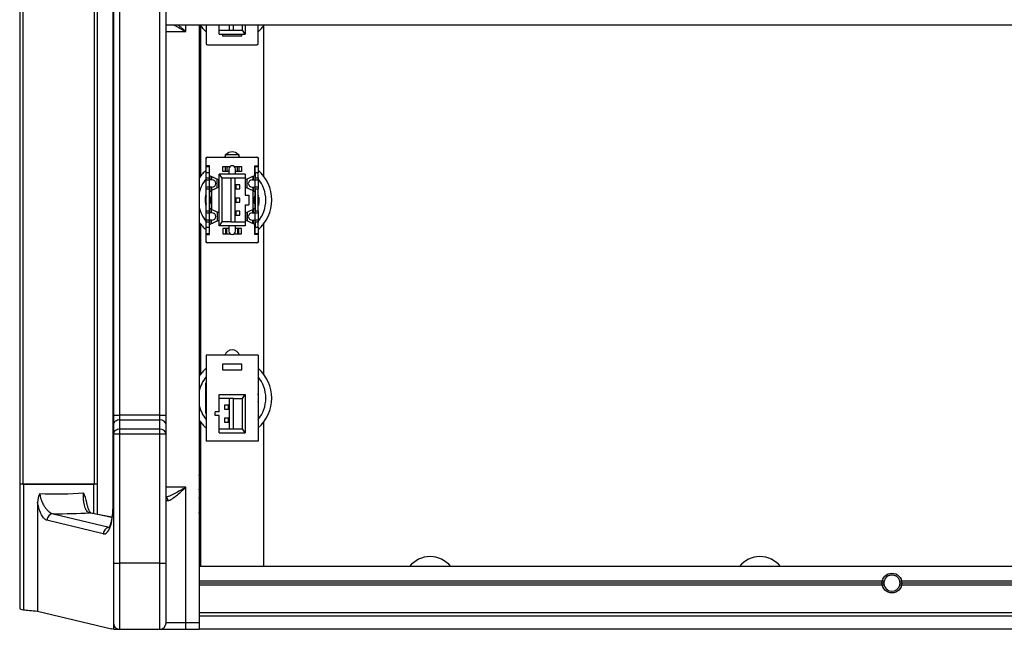
# Paper-space layout 'Sheet1' of a CAD drawing. Units: millimetres. Extents: x 154 to 1126, y 19 to 838.
# Drawn here: x 762 to 911, y 674 to 767 of the extents above; entities that cross this region are included whole.
import ezdxf

# ---------------------------------------------------------------- set-up
doc = ezdxf.new("R2010")
doc.units = ezdxf.units.MM

psp = doc.layouts.new('Sheet1')

# ---------------------------------------------------------------- linework, layer by layer
at = {"color": 7, "linetype": 'Continuous'}
for p, q in [((775.77021, 804.9642), (775.77021, 692.82905)), ((775.83052, 804.9642), (775.83052, 692.82905)), ((761.6747, 801.39663), (761.6747, 696.39663)), ((762.16002, 801.39663), (762.16002, 696.39663)), ((772.99525, 696.39663), (772.99525, 801.39663)), ((773.48057, 696.39663), (773.48057, 801.39663)), ((775.8777, 790.98241), (775.8777, 706.81084)), ((776.8777, 706.81084), (776.8777, 790.98241)), ((782.8777, 790.98241), (782.8777, 706.81084)), ((783.8777, 706.81084), (783.8777, 790.98241)), ((1103.8777, 765.89663), (783.8777, 765.89663)), ((786.8777, 764.89663), (786.8777, 765.89663)), ((788.8777, 765.89663), (788.8777, 675.39663)), ((789.1277, 743.06235), (789.1277, 765.73091)), ((789.9277, 765.89663), (789.9277, 763.09663)), ((791.9277, 765.09663), (791.9277, 765.89663)), ((793.4777, 765.09663), (793.4777, 765.89663)), ((794.0777, 765.09663), (794.0777, 765.89663)), ((795.4277, 765.09663), (795.4277, 765.89663)), ((795.8277, 765.89663), (795.8277, 764.49663)), ((797.8277, 763.09663), (797.8277, 765.89663)), ((798.6277, 765.73091), (798.6277, 743.06235)), ((783.8777, 764.89663), (786.8777, 764.89663)), ((791.9277, 765.09663), (793.4777, 765.09663)), ((791.9277, 764.49663), (791.9277, 765.09663)), ((791.9277, 764.49663), (795.8277, 764.49663)), ((792.4277, 764.49663), (792.4277, 764.27163)), ((792.4277, 764.27163), (795.3277, 764.27163)), ((793.4777, 765.09663), (794.0777, 765.09663)), ((794.0777, 765.09663), (795.4277, 765.09663)), ((795.3277, 764.27163), (795.3277, 764.49663)), ((795.8277, 764.49663), (795.4277, 765.09663)), ((790.1277, 762.89663), (797.6277, 762.89663)), ((792.8777, 745.89663), (792.8777, 746.29663)), ((792.8777, 746.29663), (794.8777, 746.29663)), ((794.8777, 746.29663), (794.8777, 745.89663)), ((789.9276, 744.59663), (789.9276, 745.69663)), ((789.9277, 745.69663), (789.9277, 745.84663)), ((789.9277, 745.84663), (789.99542, 745.84663)), ((790.1277, 745.89663), (797.6277, 745.89663)), ((797.75999, 745.84663), (797.8277, 745.84663)), ((797.8277, 745.84663), (797.8277, 745.69663)), ((797.8278, 745.69663), (797.8278, 744.59663)), ((790.4277, 744.59663), (789.9276, 744.59663)), ((789.9277, 744.49267), (789.9277, 744.59663)), ((789.9277, 743.49384), (789.9277, 744.49267)), ((789.9277, 744.49267), (790.3777, 744.49267)), ((789.9277, 742.74663), (789.9277, 743.49384)), ((790.3777, 743.49384), (789.9277, 743.49384)), ((790.3777, 744.59663), (790.3777, 744.49267)), ((790.3777, 744.49267), (790.3777, 743.49384)), ((790.3777, 743.49384), (790.3777, 742.74663)), ((790.4277, 743.09663), (790.4277, 744.59663)), ((795.8277, 743.29663), (791.9277, 743.29663)), ((791.9277, 743.29663), (792.3277, 742.69663)), ((791.9277, 735.49663), (791.9277, 743.29663)), ((792.4777, 743.69663), (792.4777, 744.49663)), ((792.4777, 744.49663), (792.8777, 744.49663)), ((792.8777, 743.69663), (792.4777, 743.69663)), ((792.8777, 744.49663), (793.0777, 744.49663)), ((792.8777, 743.69663), (792.8777, 744.49663)), ((793.0777, 743.69663), (792.8777, 743.69663)), ((793.0777, 744.49663), (793.5777, 744.49663)), ((793.0777, 744.49663), (793.0777, 743.69663)), ((793.3777, 743.69663), (793.0777, 743.69663)), ((793.3777, 744.09663), (793.3777, 743.29663)), ((794.1777, 744.49663), (794.6777, 744.49663)), ((794.3777, 743.29663), (794.3777, 744.09663)), ((794.6777, 743.69663), (794.3777, 743.69663)), ((794.6777, 744.49663), (794.8777, 744.49663)), ((794.6777, 743.69663), (794.6777, 744.49663)), ((794.8777, 743.69663), (794.6777, 743.69663)), ((794.8777, 744.49663), (795.2777, 744.49663)), ((794.8777, 744.49663), (794.8777, 743.69663)), ((795.2777, 743.69663), (794.8777, 743.69663)), ((795.2777, 744.49663), (795.2777, 743.69663)), ((795.8277, 743.29663), (795.8277, 742.69663)), ((797.3277, 744.59663), (797.8278, 744.59663)), ((797.3277, 743.09663), (797.3277, 744.59663)), ((797.3777, 744.49267), (797.3777, 744.59663)), ((797.3777, 743.49384), (797.3777, 744.49267)), ((797.3777, 744.49267), (797.8277, 744.49267)), ((797.8277, 743.49384), (797.3777, 743.49384)), ((797.3777, 743.49384), (797.3777, 742.74663)), ((797.8277, 744.59663), (797.8277, 744.49267)), ((797.8277, 744.49267), (797.8277, 743.49384)), ((797.8277, 742.74663), (797.8277, 743.49384)), ((789.9277, 742.44663), (789.9277, 742.74663)), ((789.9277, 742.74663), (790.3777, 742.74663)), ((789.9277, 741.34663), (789.9277, 742.44663)), ((789.9277, 742.44663), (790.3777, 742.44663)), ((790.3777, 742.74663), (790.3777, 742.44663)), ((790.8277, 742.44663), (790.3777, 742.44663)), ((790.3777, 742.44663), (790.3777, 741.34663)), ((790.4277, 743.09663), (791.8777, 742.44663)), ((790.4277, 742.44663), (790.4277, 743.09663)), ((790.6277, 743.00697), (790.6277, 742.44663)), ((790.7277, 742.96214), (790.7277, 742.44663)), ((791.61973, 741.23098), (791.61973, 742.56227)), ((791.8777, 741.34663), (791.8777, 742.44663)), ((793.6777, 742.69663), (792.3277, 742.69663)), ((792.3277, 742.69663), (792.3277, 736.09663)), ((794.2777, 742.69663), (793.6777, 742.69663)), ((793.6777, 742.69663), (793.6777, 736.09663)), ((795.8277, 742.69663), (794.2777, 742.69663)), ((794.2777, 742.69663), (794.2777, 736.09663)), ((795.8277, 742.69663), (795.8277, 740.14663)), ((797.3277, 743.09663), (795.8777, 742.44663)), ((795.8777, 741.34663), (795.8777, 742.44663)), ((796.13568, 741.23098), (796.13568, 742.56227)), ((796.9277, 742.44663), (797.3777, 742.44663)), ((797.0277, 742.96214), (797.0277, 742.44663)), ((797.1277, 742.44663), (797.1277, 743.00697)), ((797.3277, 743.09663), (797.3277, 742.44663)), ((797.3777, 742.44663), (797.3777, 742.74663)), ((797.3777, 742.74663), (797.8277, 742.74663)), ((797.3777, 741.34663), (797.3777, 742.44663)), ((797.3777, 742.44663), (797.8277, 742.44663)), ((797.8277, 742.74663), (797.8277, 742.44663)), ((797.8277, 742.44663), (797.8277, 741.34663)), ((789.9277, 741.04663), (789.9277, 741.34663)), ((790.3777, 741.34663), (789.9277, 741.34663)), ((789.9277, 737.74663), (789.9277, 741.04663)), ((790.3777, 741.04663), (789.9277, 741.04663)), ((790.8277, 741.34663), (790.3777, 741.34663)), ((790.3777, 741.34663), (790.3777, 741.04663)), ((790.3777, 741.04663), (790.3777, 737.74663)), ((790.4277, 740.69663), (790.4277, 741.34663)), ((790.4277, 740.69663), (790.4277, 739.89663)), ((790.6277, 740.69663), (790.4277, 740.69663)), ((790.6277, 741.34663), (790.6277, 740.69663)), ((790.7277, 740.69663), (790.6277, 740.69663)), ((791.8777, 741.34663), (790.7277, 740.83111)), ((790.7277, 741.34663), (790.7277, 740.83111)), ((790.7277, 740.83111), (790.7277, 737.96214)), ((794.4277, 741.69663), (794.4277, 741.09663)), ((795.0277, 741.69663), (794.4277, 741.69663)), ((794.4277, 741.09663), (795.0277, 741.09663)), ((795.0277, 741.09663), (795.0277, 741.69663)), ((795.8777, 741.34663), (797.0277, 740.83111)), ((796.9277, 741.34663), (797.3777, 741.34663)), ((797.0277, 741.34663), (797.0277, 740.83111)), ((797.0277, 740.83111), (797.0277, 737.96214)), ((797.0277, 740.69663), (797.1277, 740.69663)), ((797.1277, 740.69663), (797.1277, 741.34663)), ((797.3277, 740.69663), (797.1277, 740.69663)), ((797.3277, 741.34663), (797.3277, 740.69663)), ((797.3277, 740.69663), (797.3277, 739.89663)), ((797.3777, 741.04663), (797.3777, 741.34663)), ((797.8277, 741.34663), (797.3777, 741.34663)), ((797.3777, 741.04663), (797.3777, 737.74663)), ((797.8277, 741.04663), (797.3777, 741.04663)), ((797.8277, 741.34663), (797.8277, 741.04663)), ((797.8277, 737.74663), (797.8277, 741.04663)), ((790.3777, 739.89663), (790.55651, 739.89663)), ((790.3777, 738.89663), (790.55651, 738.89663)), ((790.4277, 738.89663), (790.4277, 738.09663)), ((790.55651, 739.89663), (790.55651, 738.89663)), ((794.4277, 739.69663), (794.4277, 739.09663)), ((795.0277, 739.69663), (794.4277, 739.69663)), ((794.4277, 739.09663), (795.0277, 739.09663)), ((795.0277, 739.09663), (795.0277, 739.69663)), ((795.8277, 740.14663), (796.4277, 740.14663)), ((796.4277, 740.14663), (796.4277, 738.64663)), ((797.19889, 739.89663), (797.19889, 738.89663)), ((797.3777, 739.89663), (797.19889, 739.89663)), ((797.3777, 738.89663), (797.19889, 738.89663)), ((797.3277, 738.89663), (797.3277, 738.09663)), ((797.93, 740.0202), (797.82815, 740.0243)), ((789.9277, 737.44663), (789.9277, 737.74663)), ((789.9277, 737.74663), (790.3777, 737.74663)), ((789.9277, 736.34663), (789.9277, 737.44663)), ((789.9277, 737.44663), (790.3777, 737.44663)), ((790.3777, 737.74663), (790.3777, 737.44663)), ((790.8277, 737.44663), (790.3777, 737.44663)), ((790.3777, 737.44663), (790.3777, 736.34663)), ((790.4277, 737.44663), (790.4277, 738.09663)), ((790.4277, 738.09663), (790.6277, 738.09663)), ((790.6277, 738.09663), (790.6277, 737.44663)), ((790.6277, 738.09663), (790.7277, 738.09663)), ((791.8777, 737.44663), (790.7277, 737.96214)), ((790.7277, 737.44663), (790.7277, 737.96214)), ((791.61973, 737.56227), (791.61973, 736.23098)), ((791.8777, 737.44663), (791.8777, 736.34663)), ((794.4277, 737.69663), (794.4277, 737.09663)), ((795.0277, 737.69663), (794.4277, 737.69663)), ((795.0277, 737.09663), (795.0277, 737.69663)), ((795.8277, 738.64663), (795.8277, 736.09663)), ((795.8277, 738.64663), (796.4277, 738.64663)), ((795.8777, 737.44663), (797.0277, 737.96214)), ((795.8777, 737.44663), (795.8777, 736.34663)), ((796.13568, 737.56227), (796.13568, 736.23098)), ((796.9277, 737.44663), (797.3777, 737.44663)), ((797.1277, 738.09663), (797.0277, 738.09663)), ((797.0277, 737.44663), (797.0277, 737.96214)), ((797.1277, 737.44663), (797.1277, 738.09663)), ((797.1277, 738.09663), (797.3277, 738.09663)), ((797.3277, 738.09663), (797.3277, 737.44663)), ((797.3777, 737.74663), (797.8277, 737.74663)), ((797.3777, 737.44663), (797.3777, 737.74663)), ((797.3777, 736.34663), (797.3777, 737.44663)), ((797.3777, 737.44663), (797.8277, 737.44663)), ((797.8277, 737.74663), (797.8277, 737.44663)), ((797.8277, 737.44663), (797.8277, 736.34663)), ((789.9277, 736.04663), (789.9277, 736.34663)), ((790.3777, 736.34663), (789.9277, 736.34663)), ((789.9277, 735.29941), (789.9277, 736.04663)), ((790.3777, 736.04663), (789.9277, 736.04663)), ((790.8277, 736.34663), (790.3777, 736.34663)), ((790.3777, 736.34663), (790.3777, 736.04663)), ((790.3777, 736.04663), (790.3777, 735.29941)), ((790.4277, 735.69663), (791.8777, 736.34663)), ((790.4277, 735.69663), (790.4277, 736.34663)), ((790.6277, 736.34663), (790.6277, 735.78628)), ((790.7277, 735.83111), (790.7277, 736.34663)), ((792.3277, 736.09663), (791.9277, 735.49663)), ((793.6777, 736.09663), (792.3277, 736.09663)), ((793.6777, 736.09663), (794.2777, 736.09663)), ((794.2777, 736.09663), (795.8277, 736.09663)), ((794.4277, 737.09663), (795.0277, 737.09663)), ((795.8277, 736.09663), (795.8277, 735.49663)), ((797.3277, 735.69663), (795.8777, 736.34663)), ((796.9277, 736.34663), (797.3777, 736.34663)), ((797.0277, 735.83111), (797.0277, 736.34663)), ((797.1277, 735.78628), (797.1277, 736.34663)), ((797.3277, 736.34663), (797.3277, 735.69663)), ((797.3777, 736.04663), (797.3777, 736.34663)), ((797.8277, 736.34663), (797.3777, 736.34663)), ((797.3777, 736.04663), (797.3777, 735.29941)), ((797.8277, 736.04663), (797.3777, 736.04663)), ((797.8277, 736.34663), (797.8277, 736.04663)), ((797.8277, 735.29941), (797.8277, 736.04663)), ((789.1277, 713.06235), (789.1277, 735.73091)), ((789.9277, 734.30058), (789.9277, 735.29941)), ((789.9277, 735.29941), (790.3777, 735.29941)), ((789.9277, 734.19663), (789.9277, 734.30058)), ((790.3777, 734.30058), (789.9277, 734.30058)), ((790.3777, 735.29941), (790.3777, 734.30058)), ((790.3777, 734.30058), (790.3777, 734.19663)), ((790.4277, 734.19663), (790.4277, 735.69663)), ((795.8277, 735.49663), (791.9277, 735.49663)), ((792.4777, 735.09663), (792.4777, 734.29663)), ((792.8777, 735.09663), (792.4777, 735.09663)), ((792.4777, 734.29663), (792.8777, 734.29663)), ((793.0777, 735.09663), (792.8777, 735.09663)), ((792.8777, 735.09663), (792.8777, 734.29663)), ((792.8777, 734.29663), (793.0777, 734.29663)), ((793.3777, 735.09663), (793.0777, 735.09663)), ((793.0777, 734.29663), (793.0777, 735.09663)), ((793.0777, 734.29663), (793.5777, 734.29663)), ((793.3777, 735.49663), (793.3777, 734.69663)), ((794.1777, 734.29663), (794.6777, 734.29663)), ((794.3777, 734.69663), (794.3777, 735.49663)), ((794.6777, 735.09663), (794.3777, 735.09663)), ((794.8777, 735.09663), (794.6777, 735.09663)), ((794.6777, 735.09663), (794.6777, 734.29663)), ((794.6777, 734.29663), (794.8777, 734.29663)), ((795.2777, 735.09663), (794.8777, 735.09663)), ((794.8777, 734.29663), (794.8777, 735.09663)), ((794.8777, 734.29663), (795.2777, 734.29663)), ((795.2777, 734.29663), (795.2777, 735.09663)), ((797.3277, 734.19663), (797.3277, 735.69663)), ((797.3777, 735.29941), (797.8277, 735.29941)), ((797.3777, 734.30058), (797.3777, 735.29941)), ((797.3777, 734.19663), (797.3777, 734.30058)), ((797.8277, 734.30058), (797.3777, 734.30058)), ((797.8277, 735.29941), (797.8277, 734.30058)), ((797.8277, 734.30058), (797.8277, 734.19663)), ((798.6277, 735.73091), (798.6277, 713.06235)), ((789.9276, 733.09663), (789.9276, 734.19663)), ((789.9276, 734.19663), (790.4277, 734.19663)), ((789.9277, 732.94663), (789.9277, 733.09663)), ((789.99542, 732.94663), (789.9277, 732.94663)), ((797.6277, 732.89663), (790.1277, 732.89663)), ((797.8278, 734.19663), (797.3277, 734.19663)), ((797.8277, 732.94663), (797.75999, 732.94663)), ((797.8277, 733.09663), (797.8277, 732.94663)), ((797.8278, 734.19663), (797.8278, 733.09663)), ((789.9277, 715.89663), (789.9277, 702.89663)), ((797.8277, 715.89663), (789.9277, 715.89663)), ((797.8277, 715.89663), (797.8277, 702.89663)), ((792.4277, 714.5206), (792.4277, 713.6706)), ((795.3277, 714.5206), (792.4277, 714.5206)), ((792.4277, 713.6706), (795.3277, 713.6706)), ((795.3277, 713.6706), (795.3277, 714.5206)), ((789.8777, 707.08723), (789.8777, 711.70603)), ((797.8777, 707.08723), (797.8777, 711.70603)), ((791.9277, 709.94663), (795.8277, 709.94663)), ((791.9277, 709.34663), (791.9277, 709.94663)), ((791.9277, 707.34663), (791.9277, 709.34663)), ((793.4777, 709.34663), (791.9277, 709.34663)), ((793.4777, 704.74663), (793.4777, 709.34663)), ((794.0777, 709.34663), (793.4777, 709.34663)), ((794.0777, 709.34663), (795.4277, 709.34663)), ((794.0777, 704.74663), (794.0777, 709.34663)), ((795.4277, 709.34663), (795.8277, 709.94663)), ((795.4277, 704.74663), (795.4277, 709.34663)), ((795.8277, 709.94663), (795.8277, 704.14663)), ((792.7277, 708.34663), (792.7277, 707.74663)), ((793.3277, 708.34663), (792.7277, 708.34663)), ((792.7277, 707.74663), (793.3277, 707.74663)), ((793.3277, 707.74663), (793.3277, 708.34663)), ((775.8777, 706.81084), (775.8777, 705.39663)), ((775.8777, 706.81084), (776.8777, 706.81084)), ((782.8777, 706.81084), (776.8777, 706.81084)), ((776.8777, 706.10373), (776.8777, 706.81084)), ((776.8777, 704.68952), (776.8777, 706.10373)), ((776.8777, 706.10373), (782.8777, 706.10373)), ((782.8777, 706.81084), (782.8777, 706.10373)), ((782.8777, 706.81084), (783.8777, 706.81084)), ((782.8777, 706.10373), (782.8777, 704.68952)), ((783.8777, 705.39663), (783.8777, 706.81084)), ((791.9277, 707.34663), (791.3277, 707.34663)), ((791.3277, 706.74663), (791.3277, 707.34663)), ((791.9277, 706.74663), (791.3277, 706.74663)), ((791.9277, 704.74663), (791.9277, 706.74663)), ((792.7277, 706.34663), (792.7277, 705.74663)), ((793.3277, 706.34663), (792.7277, 706.34663)), ((793.3277, 705.74663), (793.3277, 706.34663)), ((775.8777, 705.39663), (775.8777, 703.98241)), ((782.8777, 704.68952), (776.8777, 704.68952)), ((776.8777, 703.98241), (776.8777, 704.68952)), ((782.8777, 704.68952), (782.8777, 703.98241)), ((783.8777, 703.98241), (783.8777, 705.39663)), ((789.1277, 683.89663), (789.1277, 705.73091)), ((791.9277, 704.14663), (791.9277, 704.74663)), ((791.9277, 704.74663), (793.4777, 704.74663)), ((792.7277, 705.74663), (793.3277, 705.74663)), ((793.4777, 704.74663), (794.0777, 704.74663)), ((794.0777, 704.74663), (795.4277, 704.74663)), ((795.8277, 704.14663), (795.4277, 704.74663)), ((798.6277, 705.73091), (798.6277, 683.89663)), ((775.8777, 703.98241), (775.8777, 684.39663)), ((775.8777, 703.98241), (776.8777, 703.98241)), ((776.8777, 684.39663), (776.8777, 703.98241)), ((776.8777, 703.98241), (782.8777, 703.98241)), ((782.8777, 703.98241), (782.8777, 684.39663)), ((782.8777, 703.98241), (783.8777, 703.98241)), ((783.8777, 684.39663), (783.8777, 703.98241)), ((791.9277, 704.14663), (795.8277, 704.14663)), ((797.8277, 702.89663), (789.9277, 702.89663)), ((789.0277, 698.39663), (788.91295, 698.39663)), ((789.0277, 698.39663), (789.0277, 696.64663)), ((762.16002, 696.39663), (761.6747, 696.39663)), ((761.69054, 696.39663), (761.69054, 677.56253)), ((762.16002, 696.39663), (772.99525, 696.39663)), ((772.90071, 696.39663), (762.25508, 696.39663)), ((762.25508, 696.39663), (762.25508, 677.36061)), ((772.90071, 691.9051), (772.90071, 696.39663)), ((773.48057, 696.39663), (772.99525, 696.39663)), ((773.46481, 691.79425), (773.46481, 696.39663)), ((786.8777, 695.89663), (783.8777, 695.89663)), ((786.8777, 675.39663), (786.8777, 695.89663)), ((789.0277, 696.64663), (789.0277, 693.14663)), ((764.38877, 693.5777), (764.38877, 677.15826)), ((775.83052, 692.82905), (775.77021, 692.82905)), ((783.8777, 693.89663), (784.16718, 693.89663)), ((789.0277, 693.14663), (789.0277, 691.39663)), ((766.73764, 691.90183), (775.21249, 689.8647)), ((775.65697, 691.34056), (772.23887, 692.01222)), ((775.65999, 691.36289), (772.43168, 691.99726)), ((788.91295, 691.39663), (789.0277, 691.39663)), ((774.3499, 688.84997), (765.79795, 690.90563)), ((775.8777, 684.39663), (775.8777, 675.39663)), ((775.8777, 684.39663), (776.8777, 684.39663)), ((782.8777, 684.39663), (776.8777, 684.39663)), ((776.8777, 674.39663), (776.8777, 684.39663)), ((782.8777, 684.39663), (782.8777, 674.39663)), ((782.8777, 684.39663), (783.8777, 684.39663)), ((783.8777, 675.39663), (783.8777, 684.39663)), ((1098.8777, 683.89663), (788.8777, 683.89663)), ((892.68536, 681.69663), (788.8777, 681.69663)), ((892.6482, 681.39663), (788.8777, 681.39663)), ((892.68536, 681.09663), (788.8777, 681.09663)), ((1050.68536, 681.69663), (895.07004, 681.69663)), ((1050.68536, 681.09663), (895.07004, 681.09663)), ((1050.6482, 681.39663), (895.1072, 681.39663)), ((764.38877, 677.15826), (775.60583, 674.46198)), ((1098.8777, 676.89663), (788.8777, 676.89663)), ((788.8777, 676.39663), (788.8777, 674.39663)), ((1098.8777, 676.39663), (788.8777, 676.39663)), ((775.8777, 675.39663), (775.8777, 674.39663)), ((786.8777, 675.39663), (783.8777, 675.39663)), ((788.8777, 675.39663), (786.8777, 675.39663)), ((786.8777, 674.39663), (786.8777, 675.39663)), ((775.8777, 674.42283), (775.60583, 674.46198)), ((775.8777, 674.39663), (776.8777, 674.39663)), ((776.8777, 674.39663), (782.8777, 674.39663)), ((782.8777, 674.39663), (786.8777, 674.39663)), ((786.8777, 674.39663), (788.8777, 674.39663)), ((1098.8777, 674.39663), (788.8777, 674.39663))]:
    psp.add_line(p, q, dxfattribs=at)
psp.add_circle((893.8777, 681.39663), 1.5, dxfattribs=at)
for centre, radius, start, end in [((793.8777, 769.39663), 6, 215.6853347, 228.8271131), ((793.8777, 769.39663), 6, 311.1728869, 324.3146653), ((790.1277, 763.09663), 0.2, 180, 270), ((797.6277, 763.09663), 0.2, 270, 0), ((793.8777, 745.49663), 1.2, 41.8103149, 138.1896851), ((790.1277, 745.69663), 0.2, 90, 180), ((793.8777, 745.49663), 1.2, 146.4426902, 160.5287794), ((793.8777, 745.49663), 1.2, 19.4712206, 33.5573098), ((797.6277, 745.69663), 0.2, 0, 90), ((793.8777, 739.39663), 6, 131.1728869, 146.4426902), ((793.8777, 744.09663), 0.5, 0, 180), ((793.8777, 739.39663), 6, 0, 48.8271131), ((793.8777, 739.39663), 5.1, 140.7606108, 168.635123), ((790.8277, 741.84663), 0.6, 4.7801918, 90), ((790.8277, 741.94663), 0.6, 270, 355.2198082), ((796.9277, 741.84663), 0.6, 90, 175.2198082), ((796.9277, 741.94663), 0.6, 184.7801918, 270), ((793.8777, 739.39663), 5.1, 0, 39.2393892), ((793.8777, 739.39663), 4.1, 176.2214332, 191.2518477), ((793.87778, 739.39662), 4.10008, 168.7483064, 176.2214453), ((793.8777, 739.39663), 4, 170.9312785, 189.0687215), ((793.8777, 739.39663), 4, 350.9312785, 9.0687215), ((793.8777, 739.39663), 5.1, 320.7606108, 0), ((793.8777, 739.39663), 6, 311.1728869, 0), ((797.74649, 739.01376), 0.21232, 299.2528731, 353.9707041), ((793.8777, 739.39663), 4.1, 348.6344367, 351.2518015), ((793.8777, 739.39663), 4.1, 351.2518477, 6.2834021), ((793.8777, 739.39663), 5.1, 191.364877, 219.2393892), ((790.8277, 736.84663), 0.6, 4.7801918, 90), ((796.9277, 736.84663), 0.6, 90, 175.2198082), ((793.8777, 739.39663), 6, 213.5573098, 228.8271131), ((790.8277, 736.94663), 0.6, 270, 355.2198082), ((796.9277, 736.94663), 0.6, 184.7801918, 270), ((793.8777, 734.69663), 0.5, 180, 0), ((790.1277, 733.09663), 0.2, 180, 270), ((797.6277, 733.09663), 0.2, 270, 0), ((793.8777, 715.49663), 1.2, 19.4712206, 160.5287794), ((793.8777, 709.39663), 6, 131.1728869, 146.4426902), ((793.8777, 709.39663), 6, 0, 48.8271131), ((793.8777, 709.39663), 5.1, 140.7606108, 168.635123), ((793.8777, 709.39663), 5.1, 0, 39.2393892), ((793.8777, 709.39663), 4, 170.9312785, 189.0687215), ((793.8777, 709.39663), 4, 350.9312785, 9.0687215), ((793.8777, 709.39663), 5.1, 320.7606108, 0), ((793.8777, 709.39663), 6, 311.1728869, 0), ((793.8777, 709.39663), 5.1, 191.364877, 219.2393892), ((793.8777, 709.39663), 6, 213.5573098, 228.8271131), ((783.51847, 696.56542), 5.50983, 0.8444975, 12.7828), ((783.54855, 696.72246), 5.47968, 347.1066773, 359.2070372), ((767.22422, 693.63078), 2.83594, 151.5621791, 181.0724711), ((766.83284, 692.70124), 5.07719, 10.0806674, 27.6810564), ((783.51847, 693.06542), 5.50983, 0.8444975, 12.7828), ((783.54855, 693.22246), 5.47968, 347.1066773, 359.2070372), ((823.8777, 681.39663), 4, 38.6821875, 141.3178125), ((873.8777, 681.39663), 4, 38.6821875, 141.3178125), ((893.8777, 681.39663), 1.2295, 14.1228407, 165.8771593), ((893.8777, 681.39663), 1.2295, 165.8771593, 180), ((893.8777, 681.39663), 1.2295, 180, 194.1228407), ((893.8777, 681.39663), 1.2295, 194.1228407, 345.8771593), ((893.8777, 681.39663), 1.2295, 0, 14.1228407), ((893.8777, 681.39663), 1.2295, 345.8771593, 0), ((776.8777, 675.39663), 1, 180, 270), ((782.8777, 675.39663), 1, 270, 0)]:
    psp.add_arc(centre, radius, start, end, dxfattribs=at)
for centre, major_axis, ratio, start_param, end_param in [((776.8777, 705.39663), (-1, 0), 0.707106781, 4.71238898, 6.283185307), ((782.8777, 705.39663), (-1, 0), 0.707106781, 3.141592654, 4.71238898), ((776.8777, 703.98241), (-1, 0), 0.707106781, 4.71238898, 6.283185307), ((782.8777, 703.98241), (-1, 0), 0.707106781, 3.141592654, 4.71238898), ((767.57763, 695.67437), (-6, 0), 0.131232995, 1.076370269, 2.246204946), ((783.71543, 693.89663), (0, 0.5), 0.903507903, 4.71238898, 5.915756642), ((774.45909, 692.839), (-0.00386, 4.00254), 0.342636051, 3.059070021, 4.709571447), ((766.73764, 690.90563), (0.23372, 0.9723), 0.93653299, 0.251239584, 1.792222475), ((767.57763, 692.68579), (9, 0), 0.087488663, 4.618920102, 5.256800608), ((772.23887, 691.01603), (-0.19282, -0.98124), 0.910641506, 3.141592654, 3.354118986), ((775.28959, 688.84997), (0.23372, 0.9723), 0.93653299, 0.424689173, 1.792222475), ((893.8777, 679.78281), (0, -2.79521), 0.816496581, 2.896818658, 3.386366649), ((766.69054, 677.56253), (5, 0), 0.087488663, 3.141592654, 3.621380825), ((767.57763, 677.60291), (-6, 0), 0.087488663, 0.479788172, 1.010452851)]:
    psp.add_ellipse(centre, major_axis=major_axis, ratio=ratio, start_param=start_param, end_param=end_param, dxfattribs=at)
for points, knots in [([(785.03822, 765.90752), (785.08247, 765.88503), (785.12689, 765.86219), (785.44625, 765.6966), (785.72878, 765.54218), (786.3011, 765.22358), (786.59024, 765.0596), (786.8777, 764.89663)], [0.4594930156, 0.4594930156, 0.4594930156, 0.4594930156, 0.5, 0.5, 0.75, 0.75, 1, 1, 1, 1]), ([(786.8777, 764.89663), (786.75295, 765.00665), (786.62665, 765.11803), (786.37699, 765.33723), (786.25256, 765.44598), (785.98712, 765.67572), (785.84724, 765.79551), (785.70928, 765.91113)], [0, 0, 0, 0, 0.125, 0.125, 0.25, 0.25, 0.3920341132, 0.3920341132, 0.3920341132, 0.3920341132]), ([(786.8777, 695.89663), (786.59024, 695.73365), (786.3011, 695.56967), (785.72878, 695.25107), (785.44625, 695.09665), (784.89659, 694.81165), (784.62582, 694.67881), (784.25163, 694.52442), (784.13029, 694.47984), (783.96471, 694.43259), (783.913, 694.42007), (783.86382, 694.41124)], [0, 0, 0, 0, 0.25, 0.25, 0.5, 0.5, 0.75, 0.75, 0.875, 0.875, 0.9354785152, 0.9354785152, 0.9354785152, 0.9354785152]), ([(784.16718, 693.89663), (784.23996, 693.89663), (784.32319, 693.92009), (784.5085, 694.00027), (784.61101, 694.05775), (784.92822, 694.25898), (785.16131, 694.43578), (785.63532, 694.81704), (785.8798, 695.02464), (786.25256, 695.34727), (786.37699, 695.45602), (786.62665, 695.67522), (786.75295, 695.7866), (786.8777, 695.89663)], [0, 0, 0, 0, 0.125, 0.125, 0.25, 0.25, 0.5, 0.5, 0.75, 0.75, 0.875, 0.875, 1, 1, 1, 1]), ([(764.73047, 694.98127), (764.73297, 694.86722), (764.74272, 694.7536), (764.77387, 694.53402), (764.79499, 694.42866), (764.87084, 694.12262), (764.93874, 693.93003), (765.08899, 693.57663), (765.17181, 693.41392), (765.34746, 693.10895), (765.44037, 692.96711), (765.62986, 692.70825), (765.727, 692.59031), (765.92534, 692.37756), (766.02709, 692.28248), (766.33093, 692.04184), (766.53341, 691.93698), (766.73764, 691.90183)], [0, 0, 0, 0, 0.0625, 0.0625, 0.125, 0.125, 0.25, 0.25, 0.375, 0.375, 0.5, 0.5, 0.625, 0.625, 0.75, 0.75, 1, 1, 1, 1]), ([(772.23887, 692.01222), (772.16789, 692.02792), (772.09946, 692.0614), (771.9678, 692.16193), (771.9041, 692.22971), (771.78473, 692.39701), (771.72968, 692.49529), (771.62866, 692.72008), (771.58232, 692.84806), (771.50151, 693.12517), (771.46686, 693.27414), (771.40846, 693.59302), (771.38465, 693.76445), (771.34929, 694.11619), (771.33741, 694.29767), (771.32471, 694.67261), (771.32401, 694.86617), (771.32893, 695.05985)], [0, 0, 0, 0, 0.125, 0.125, 0.25, 0.25, 0.375, 0.375, 0.5, 0.5, 0.625, 0.625, 0.75, 0.75, 0.875, 0.875, 1, 1, 1, 1]), ([(765.79795, 690.90563), (765.65108, 690.94093), (765.50969, 691.03097), (765.30481, 691.23818), (765.23774, 691.31946), (765.10606, 691.50675), (765.04184, 691.61243), (764.8581, 691.95764), (764.74534, 692.22746), (764.54278, 692.85114), (764.45604, 693.1938), (764.38877, 693.5777)], [0, 0, 0, 0, 0.25, 0.25, 0.375, 0.375, 0.5, 0.5, 0.75, 0.75, 1, 1, 1, 1]), ([(772.49394, 691.97849), (772.49369, 691.9784), (772.47574, 691.98563), (772.39358, 692.06803), (772.2449, 692.29519), (772.09058, 692.63102), (771.9422, 693.07642), (771.87484, 693.4018), (771.83737, 693.58698)], [0.1559730131, 0.1559730131, 0.1559730131, 0.1559730131, 0.2374669585, 0.3870481549, 0.5329331968, 0.6852343071, 0.849365922, 1, 1, 1, 1]), ([(775.77021, 692.82905), (775.76913, 692.69897), (775.76548, 692.37681), (775.72713, 691.80118), (775.6434, 691.18528), (775.52618, 690.64215), (775.39294, 690.22272), (775.26478, 689.93778), (775.16702, 689.78563), (775.13619, 689.75647), (775.13682, 689.75711)], [0, 0, 0, 0, 0.06260363, 0.182340283, 0.3012630151, 0.4182358124, 0.5319742447, 0.629786269, 0.7205914017, 0.8023948728, 0.8023948728, 0.8023948728, 0.8023948728])]:
    psp.add_open_spline(points, degree=3, knots=knots, dxfattribs=at)
psp.add_open_spline([(797.82771, 740.02325), (797.86182, 740.02261), (797.89592, 740.02157), (797.93, 740.0202)], degree=3, dxfattribs=at)

doc.saveas('drawing.dxf')
